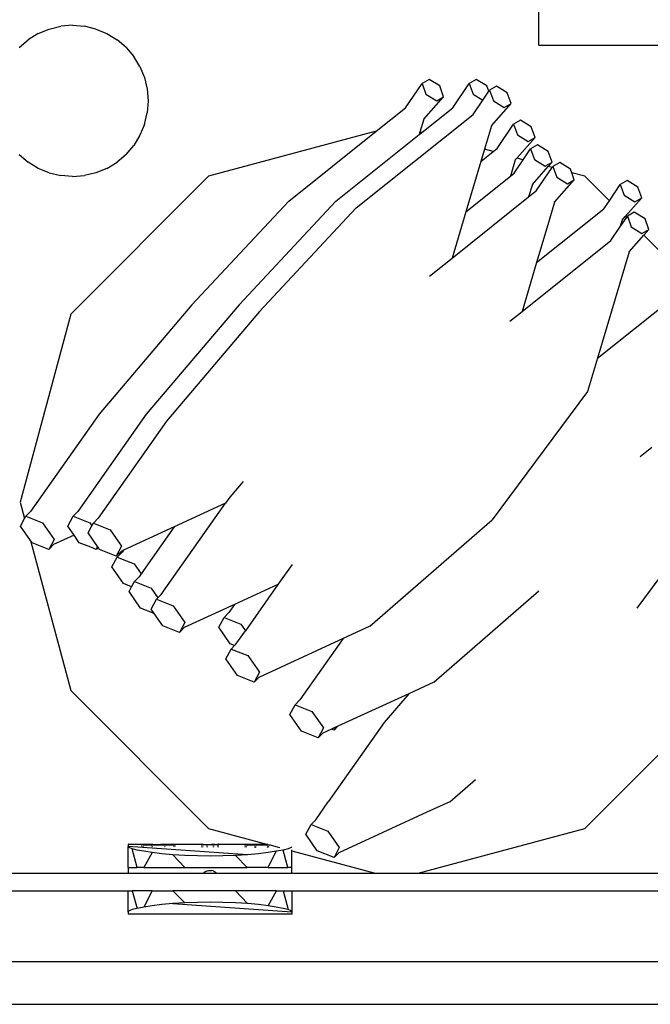
# Model space of a CAD drawing. Units: metres. Extents: x 3.29 to 9.33, y 3.46 to 7.1.
# Drawn here: x 4.14 to 4.35, y 6.1 to 6.43 of the extents above; entities that cross this region are included whole.
import ezdxf

# ---------------------------------------------------------------- set-up
doc = ezdxf.new("R2010")
doc.units = ezdxf.units.M
doc.layers.add('Edges', color=7, linetype='Continuous')

# ---------------------------------------------------------------- blocks, each defined once
blk = doc.blocks.new('juice bar pl')
at = {"layer": 'Edges'}
for p, q in [((4.31291, 3.94027), (4.31291, 4.24507)), ((4.1444, 3.94418), (4.14809, 3.94571)), ((4.14809, 3.94571), (4.15197, 3.94664)), ((4.15595, 3.94696), (4.15197, 3.94664)), ((4.15595, 3.94696), (4.15993, 3.94664)), ((4.16381, 3.94571), (4.15993, 3.94664)), ((4.16381, 3.94571), (4.1675, 3.94418)), ((4.13795, 3.9395), (4.14099, 3.9421)), ((4.1444, 3.94418), (4.14099, 3.9421)), ((4.1675, 3.94418), (4.17091, 3.9421)), ((4.17395, 3.9395), (4.17091, 3.9421)), ((4.17395, 3.9395), (4.17654, 3.93647)), ((4.31291, 3.94027), (4.36371, 3.94027)), ((4.17863, 3.93306), (4.17654, 3.93647)), ((4.17863, 3.93306), (4.18015, 3.92937)), ((4.18015, 3.92937), (4.18109, 3.92549)), ((4.18109, 3.92549), (4.1814, 3.92151)), ((4.26805, 3.91923), (4.27359, 3.9274)), ((4.27591, 3.92878), (4.27359, 3.9274)), ((4.27359, 3.9274), (4.27489, 3.92379)), ((4.27953, 3.92654), (4.27591, 3.92878)), ((4.28083, 3.92292), (4.27953, 3.92654)), ((4.28392, 3.91923), (4.28947, 3.9274)), ((4.29178, 3.92878), (4.28947, 3.9274)), ((4.28947, 3.9274), (4.29077, 3.92379)), ((4.2954, 3.92654), (4.29178, 3.92878)), ((4.29605, 3.92475), (4.2954, 3.92654)), ((4.29862, 3.92649), (4.2963, 3.92512)), ((4.30223, 3.92425), (4.29862, 3.92649)), ((4.27418, 3.91543), (4.28083, 3.92292)), ((4.27489, 3.92379), (4.27851, 3.92155)), ((4.27851, 3.92155), (4.28083, 3.92292)), ((4.29077, 3.92379), (4.29403, 3.92177)), ((4.29403, 3.92177), (4.29605, 3.92475)), ((4.29605, 3.92475), (4.2963, 3.92512)), ((4.2963, 3.92512), (4.2976, 3.9215)), ((4.30353, 3.92064), (4.30223, 3.92425)), ((4.1814, 3.92151), (4.18109, 3.91753)), ((4.25813, 3.9113), (4.26805, 3.91923)), ((4.27348, 3.91089), (4.28392, 3.91923)), ((4.29076, 3.91694), (4.29403, 3.92177)), ((4.29689, 3.91315), (4.30353, 3.92064)), ((4.2976, 3.9215), (4.30122, 3.91926)), ((4.30122, 3.91926), (4.30353, 3.92064)), ((4.18015, 3.91364), (4.18109, 3.91753)), ((4.25141, 3.88552), (4.29076, 3.91694)), ((4.18015, 3.91364), (4.17863, 3.90995)), ((4.27418, 3.91543), (4.27288, 3.91105)), ((4.29689, 3.91315), (4.29454, 3.90524)), ((4.29881, 3.90551), (4.30436, 3.91368)), ((4.30667, 3.91505), (4.30436, 3.91368)), ((4.30436, 3.91368), (4.30566, 3.91006)), ((4.31029, 3.91282), (4.30667, 3.91505)), ((4.31159, 3.9092), (4.31029, 3.91282)), ((4.17863, 3.90995), (4.17654, 3.90655)), ((4.25813, 3.9113), (4.20169, 3.89618)), ((4.2287, 3.8878), (4.25813, 3.9113)), ((4.24458, 3.8878), (4.27263, 3.91021)), ((4.27288, 3.91105), (4.27263, 3.91021)), ((4.27263, 3.91021), (4.27348, 3.91089)), ((4.27348, 3.91089), (4.27288, 3.91105)), ((4.30548, 3.90231), (4.31159, 3.9092)), ((4.30566, 3.91006), (4.30927, 3.90783)), ((4.30927, 3.90783), (4.31159, 3.9092)), ((4.17395, 3.90351), (4.17654, 3.90655)), ((4.31243, 3.90679), (4.31011, 3.90541)), ((4.31605, 3.90455), (4.31243, 3.90679)), ((4.13795, 3.90351), (4.14099, 3.90092)), ((4.17395, 3.90351), (4.17091, 3.90092)), ((4.29454, 3.90524), (4.29331, 3.90111)), ((4.29331, 3.90111), (4.29749, 3.90445)), ((4.29749, 3.90445), (4.29454, 3.90524)), ((4.29749, 3.90445), (4.29881, 3.90551)), ((4.30495, 3.90171), (4.30548, 3.90231)), ((4.30762, 3.90174), (4.30548, 3.90231)), ((4.30762, 3.90174), (4.31011, 3.90541)), ((4.31011, 3.90541), (4.31141, 3.9018)), ((4.31735, 3.90093), (4.31605, 3.90455)), ((4.1444, 3.89883), (4.14099, 3.90092)), ((4.1675, 3.89883), (4.17091, 3.90092)), ((4.29331, 3.90111), (4.2883, 3.88424)), ((4.30495, 3.90171), (4.30332, 3.89624)), ((4.30457, 3.89724), (4.30762, 3.90174)), ((4.3107, 3.89344), (4.31606, 3.89948)), ((4.31141, 3.9018), (4.31503, 3.89956)), ((4.31203, 3.89128), (4.31736, 3.89913)), ((4.31503, 3.89956), (4.31735, 3.90093)), ((4.31606, 3.89948), (4.31735, 3.90093)), ((4.31736, 3.89913), (4.31606, 3.89948)), ((4.31736, 3.89913), (4.31758, 3.89945)), ((4.3199, 3.90083), (4.31758, 3.89945)), ((4.31758, 3.89945), (4.31888, 3.89584)), ((4.32351, 3.89859), (4.3199, 3.90083)), ((4.14809, 3.8973), (4.1444, 3.89883)), ((4.14809, 3.8973), (4.15197, 3.89637)), ((4.15595, 3.89606), (4.15197, 3.89637)), ((4.20169, 3.89618), (4.15532, 3.84981)), ((4.15595, 3.89606), (4.15993, 3.89637)), ((4.16381, 3.8973), (4.15993, 3.89637)), ((4.1675, 3.89883), (4.16381, 3.8973)), ((4.2883, 3.88424), (4.30332, 3.89624)), ((4.30332, 3.89624), (4.30457, 3.89724)), ((4.31888, 3.89584), (4.3225, 3.8936)), ((4.32396, 3.89736), (4.32351, 3.89859)), ((4.32836, 3.89618), (4.32396, 3.89736)), ((4.32481, 3.89498), (4.32396, 3.89736)), ((4.33661, 3.88794), (4.32836, 3.89618)), ((4.3107, 3.89344), (4.30944, 3.88921)), ((4.31817, 3.88749), (4.32481, 3.89498)), ((4.3225, 3.8936), (4.32481, 3.89498)), ((4.33661, 3.88794), (4.34029, 3.89338)), ((4.34261, 3.89475), (4.34029, 3.89338)), ((4.34029, 3.89338), (4.34159, 3.88976)), ((4.34623, 3.89251), (4.34261, 3.89475)), ((4.34753, 3.8889), (4.34623, 3.89251)), ((4.28365, 3.86861), (4.30944, 3.88921)), ((4.30944, 3.88921), (4.31203, 3.89128)), ((4.34159, 3.88976), (4.34521, 3.88752)), ((4.24458, 3.8878), (4.21198, 3.85293)), ((4.2287, 3.8878), (4.22364, 3.88239)), ((4.31817, 3.88749), (4.3159, 3.87985)), ((4.33475, 3.8852), (4.33661, 3.88794)), ((4.34194, 3.8826), (4.34753, 3.8889)), ((4.34521, 3.88752), (4.34753, 3.8889)), ((4.25141, 3.88552), (4.21881, 3.85065)), ((4.2883, 3.88424), (4.28365, 3.86861)), ((4.31212, 3.86713), (4.33475, 3.8852)), ((4.34088, 3.88141), (4.34194, 3.8826)), ((4.34233, 3.88221), (4.34194, 3.8826)), ((4.34233, 3.88221), (4.34268, 3.88273)), ((4.345, 3.8841), (4.34268, 3.88273)), ((4.34268, 3.88273), (4.34398, 3.87911)), ((4.34861, 3.88186), (4.345, 3.8841)), ((4.22364, 3.88239), (4.1961, 3.85293)), ((4.3159, 3.87985), (4.31212, 3.86713)), ((4.34018, 3.87905), (4.34233, 3.88221)), ((4.34088, 3.88141), (4.34018, 3.87905)), ((4.34398, 3.87911), (4.34759, 3.87688)), ((4.34991, 3.87825), (4.34861, 3.88186)), ((4.33713, 3.87456), (4.34018, 3.87905)), ((4.34327, 3.87076), (4.34821, 3.87633)), ((4.34759, 3.87688), (4.34991, 3.87825)), ((4.34821, 3.87633), (4.34991, 3.87825)), ((4.36276, 3.86179), (4.34821, 3.87633)), ((4.30722, 3.85067), (4.33713, 3.87456)), ((4.34327, 3.87076), (4.33264, 3.83499)), ((4.27611, 3.86259), (4.28365, 3.86861)), ((4.31212, 3.86713), (4.30722, 3.85067)), ((4.1961, 3.85293), (4.16489, 3.8161)), ((4.21198, 3.85293), (4.18076, 3.8161)), ((4.33264, 3.83499), (4.3587, 3.85581)), ((4.15532, 3.84981), (4.13835, 3.78648)), ((4.21881, 3.85065), (4.1876, 3.81382)), ((4.30315, 3.84742), (4.30722, 3.85067)), ((4.33264, 3.83499), (4.3293, 3.82378)), ((4.3293, 3.82378), (4.29712, 3.78055)), ((4.16489, 3.8161), (4.14183, 3.78338)), ((4.18076, 3.8161), (4.1577, 3.78338)), ((4.1876, 3.81382), (4.16453, 3.7811)), ((4.347, 3.80194), (4.35088, 3.80504)), ((4.21337, 3.79346), (4.20888, 3.78815)), ((4.13835, 3.78648), (4.13981, 3.78101)), ((4.20888, 3.78815), (4.20745, 3.78613)), ((4.14183, 3.78338), (4.14023, 3.78179)), ((4.1577, 3.78338), (4.1561, 3.78179)), ((4.18581, 3.75544), (4.20745, 3.78613)), ((4.20745, 3.78613), (4.19019, 3.7782)), ((4.13845, 3.77846), (4.13981, 3.78101)), ((4.13981, 3.78101), (4.14023, 3.78179)), ((4.14023, 3.78179), (4.14587, 3.77955)), ((4.15433, 3.77846), (4.1561, 3.78179)), ((4.1561, 3.78179), (4.16175, 3.77955)), ((4.16453, 3.7811), (4.16294, 3.7795)), ((4.25601, 3.74475), (4.29712, 3.78055)), ((4.14178, 3.77367), (4.13845, 3.77846)), ((4.14587, 3.77955), (4.14974, 3.77398)), ((4.15645, 3.77541), (4.15433, 3.77846)), ((4.16116, 3.77617), (4.16243, 3.77856)), ((4.16175, 3.77955), (4.16243, 3.77856)), ((4.16243, 3.77856), (4.16294, 3.7795)), ((4.16294, 3.7795), (4.16858, 3.77727)), ((4.16858, 3.77727), (4.17245, 3.7717)), ((4.19019, 3.7782), (4.17306, 3.77033)), ((4.19019, 3.7782), (4.17904, 3.76237)), ((4.14178, 3.77367), (4.15532, 3.72314)), ((4.14232, 3.77289), (4.14178, 3.77367)), ((4.14974, 3.77398), (4.14797, 3.77065)), ((4.15645, 3.77541), (4.14956, 3.77225)), ((4.1582, 3.77289), (4.15645, 3.77541)), ((4.16434, 3.77159), (4.16116, 3.77617)), ((4.14797, 3.77065), (4.14232, 3.77289)), ((4.14956, 3.77225), (4.14797, 3.77065)), ((4.16207, 3.77135), (4.1582, 3.77289)), ((4.16384, 3.77065), (4.16207, 3.77135)), ((4.16434, 3.77159), (4.16384, 3.77065)), ((4.16452, 3.77133), (4.16384, 3.77065)), ((4.16452, 3.77133), (4.16434, 3.77159)), ((4.16503, 3.7706), (4.16452, 3.77133)), ((4.17067, 3.76837), (4.16503, 3.7706)), ((4.17245, 3.7717), (4.17067, 3.76837)), ((4.17227, 3.76996), (4.17067, 3.76837)), ((4.17306, 3.77033), (4.17227, 3.76996)), ((4.17306, 3.77033), (4.17259, 3.76966)), ((4.16922, 3.76473), (4.17099, 3.76806)), ((4.17259, 3.76966), (4.17099, 3.76806)), ((4.17099, 3.76806), (4.17664, 3.76583)), ((4.17309, 3.75916), (4.16922, 3.76473)), ((4.17664, 3.76583), (4.17904, 3.76237)), ((4.22986, 3.76559), (4.22506, 3.75879)), ((4.35619, 3.76476), (4.34583, 3.75085)), ((4.17835, 3.76139), (4.17675, 3.7598)), ((4.17904, 3.76237), (4.17835, 3.76139)), ((4.17583, 3.75808), (4.17309, 3.75916)), ((4.17497, 3.75646), (4.17583, 3.75808)), ((4.17583, 3.75808), (4.17675, 3.7598)), ((4.17675, 3.7598), (4.18239, 3.75756)), ((4.18239, 3.75756), (4.18466, 3.75429)), ((4.22506, 3.75879), (4.21043, 3.75206)), ((4.22506, 3.75879), (4.21413, 3.74328)), ((4.27758, 3.726), (4.31286, 3.75673)), ((4.17884, 3.7509), (4.17497, 3.75646)), ((4.18244, 3.75051), (4.18422, 3.75384)), ((4.18466, 3.75429), (4.18422, 3.75384)), ((4.18422, 3.75384), (4.18986, 3.7516)), ((4.18581, 3.75544), (4.18466, 3.75429)), ((4.18344, 3.74908), (4.17884, 3.7509)), ((4.18344, 3.74908), (4.18244, 3.75051)), ((4.18986, 3.7516), (4.19373, 3.74604)), ((4.21043, 3.75206), (4.19355, 3.7443)), ((4.21043, 3.75206), (4.20853, 3.74936)), ((4.18631, 3.74494), (4.18344, 3.74908)), ((4.20516, 3.74443), (4.20693, 3.74776)), ((4.20853, 3.74936), (4.20693, 3.74776)), ((4.20693, 3.74776), (4.21257, 3.74553)), ((4.19195, 3.74271), (4.18631, 3.74494)), ((4.19373, 3.74604), (4.19195, 3.74271)), ((4.19355, 3.7443), (4.19195, 3.74271)), ((4.20903, 3.73886), (4.20516, 3.74443)), ((4.21091, 3.73871), (4.21413, 3.74328)), ((4.21257, 3.74553), (4.21413, 3.74328)), ((4.25601, 3.74475), (4.24704, 3.74063)), ((4.24704, 3.74063), (4.21865, 3.72757)), ((4.24704, 3.74063), (4.23248, 3.71997)), ((4.20754, 3.73378), (4.20931, 3.73711)), ((4.21049, 3.73828), (4.20903, 3.73886)), ((4.21049, 3.73828), (4.20931, 3.73711)), ((4.20931, 3.73711), (4.21496, 3.73488)), ((4.21091, 3.73871), (4.21049, 3.73828)), ((4.21141, 3.72821), (4.20754, 3.73378)), ((4.21496, 3.73488), (4.21883, 3.72931)), ((4.21705, 3.72598), (4.21141, 3.72821)), ((4.21883, 3.72931), (4.21705, 3.72598)), ((4.21865, 3.72757), (4.21705, 3.72598)), ((4.27758, 3.726), (4.26907, 3.72209)), ((4.15532, 3.72314), (4.20169, 3.67677)), ((4.26907, 3.72209), (4.24527, 3.71115)), ((4.26907, 3.72209), (4.26086, 3.71241)), ((4.32836, 3.67677), (4.37473, 3.72314)), ((4.22911, 3.71504), (4.23089, 3.71837)), ((4.23248, 3.71997), (4.23089, 3.71837)), ((4.23089, 3.71837), (4.23653, 3.71614)), ((4.23298, 3.70947), (4.22911, 3.71504)), ((4.23653, 3.71614), (4.2404, 3.71057)), ((4.2404, 3.71057), (4.23862, 3.70724)), ((4.24311, 3.71016), (4.24022, 3.70883)), ((4.26086, 3.71241), (4.24199, 3.68565)), ((4.24445, 3.71078), (4.24311, 3.71016)), ((4.24394, 3.70983), (4.24311, 3.71016)), ((4.24527, 3.71115), (4.24394, 3.70983)), ((4.24445, 3.71078), (4.24394, 3.70983)), ((4.24527, 3.71115), (4.24445, 3.71078)), ((4.23862, 3.70724), (4.23298, 3.70947)), ((4.24022, 3.70883), (4.23862, 3.70724)), ((4.2829, 3.68573), (4.29154, 3.69326)), ((4.2378, 3.6797), (4.24199, 3.68565)), ((4.2829, 3.68573), (4.27523, 3.68221)), ((4.27523, 3.68221), (4.24554, 3.66856)), ((4.23443, 3.67477), (4.2362, 3.6781)), ((4.2378, 3.6797), (4.2362, 3.6781)), ((4.2362, 3.6781), (4.24185, 3.67586)), ((4.20169, 3.67677), (4.22172, 3.6714)), ((4.2383, 3.6692), (4.23443, 3.67477)), ((4.24185, 3.67586), (4.24572, 3.6703)), ((4.27226, 3.66174), (4.32836, 3.67677)), ((4.17468, 3.67141), (4.17468, 3.67137)), ((4.17925, 3.67134), (4.17468, 3.67141)), ((4.17925, 3.67134), (4.17468, 3.67137)), ((4.17468, 3.67137), (4.17468, 3.67064)), ((4.17468, 3.66362), (4.17468, 3.67064)), ((4.17501, 3.67031), (4.17468, 3.67064)), ((4.21481, 3.66791), (4.17468, 3.67064)), ((4.17925, 3.67097), (4.17925, 3.67134)), ((4.17925, 3.67134), (4.17932, 3.67132)), ((4.17925, 3.67061), (4.17925, 3.67064)), ((4.1794, 3.67137), (4.17932, 3.67132)), ((4.17932, 3.67132), (4.17952, 3.6713)), ((4.1796, 3.67138), (4.1794, 3.67137)), ((4.17952, 3.6713), (4.17987, 3.67128)), ((4.17983, 3.67137), (4.1796, 3.67138)), ((4.17968, 3.67064), (4.17967, 3.67061)), ((4.17987, 3.67128), (4.17978, 3.67097)), ((4.17987, 3.67138), (4.17983, 3.67137)), ((4.1802, 3.67139), (4.17987, 3.67138)), ((4.17987, 3.67138), (4.18033, 3.67126)), ((4.17987, 3.67128), (4.18033, 3.67126)), ((4.18027, 3.67137), (4.1802, 3.67139)), ((4.1806, 3.67139), (4.18027, 3.67137)), ((4.18027, 3.67137), (4.18154, 3.67122)), ((4.18033, 3.67126), (4.18089, 3.67124)), ((4.18071, 3.67137), (4.1806, 3.67139)), ((4.18115, 3.67137), (4.18071, 3.67137)), ((4.18071, 3.67137), (4.1823, 3.6712)), ((4.18089, 3.67124), (4.18154, 3.67122)), ((4.18154, 3.6714), (4.18115, 3.67137)), ((4.18115, 3.67137), (4.18237, 3.67129)), ((4.1823, 3.6714), (4.18154, 3.6714)), ((4.18232, 3.67137), (4.18154, 3.6714)), ((4.18154, 3.67122), (4.1823, 3.6712)), ((4.18312, 3.6714), (4.1823, 3.6714)), ((4.1823, 3.6714), (4.18232, 3.67137)), ((4.1823, 3.6712), (4.18243, 3.6712)), ((4.18312, 3.6714), (4.18232, 3.67137)), ((4.18232, 3.67137), (4.18237, 3.67129)), ((4.18237, 3.67129), (4.18243, 3.6712)), ((4.18237, 3.67129), (4.18398, 3.67118)), ((4.18243, 3.6712), (4.18312, 3.67119)), ((4.18243, 3.6712), (4.18257, 3.67097)), ((4.18271, 3.67064), (4.18268, 3.67059)), ((4.18277, 3.67064), (4.1828, 3.67059)), ((4.18312, 3.67119), (4.18296, 3.67097)), ((4.18312, 3.6714), (4.1857, 3.67141)), ((4.18312, 3.67119), (4.18398, 3.67118)), ((4.18398, 3.67118), (4.18484, 3.67118)), ((4.18484, 3.67118), (4.1857, 3.67118)), ((4.18656, 3.6714), (4.1857, 3.67141)), ((4.18658, 3.67137), (4.1857, 3.67141)), ((4.18666, 3.67125), (4.1857, 3.67118)), ((4.1857, 3.67118), (4.18656, 3.67119)), ((4.18739, 3.6714), (4.18656, 3.6714)), ((4.18656, 3.6714), (4.18658, 3.67137)), ((4.18656, 3.67119), (4.1867, 3.67119)), ((4.18739, 3.6714), (4.18658, 3.67137)), ((4.18666, 3.67125), (4.18658, 3.67137)), ((4.18814, 3.6714), (4.18666, 3.67125)), ((4.18666, 3.67125), (4.1867, 3.67119)), ((4.1867, 3.67119), (4.18739, 3.6712)), ((4.1867, 3.67119), (4.18683, 3.67097)), ((4.18697, 3.67064), (4.18692, 3.67057)), ((4.18704, 3.67064), (4.18708, 3.67057)), ((4.18739, 3.6712), (4.18722, 3.67097)), ((4.18814, 3.6714), (4.18739, 3.6714)), ((4.18879, 3.6714), (4.18739, 3.6712)), ((4.18739, 3.6712), (4.18814, 3.67122)), ((4.18825, 3.67137), (4.18814, 3.6714)), ((4.18935, 3.67139), (4.18814, 3.67122)), ((4.18814, 3.67122), (4.18879, 3.67124)), ((4.18879, 3.6714), (4.18825, 3.67137)), ((4.18883, 3.67137), (4.18879, 3.6714)), ((4.18879, 3.67124), (4.18935, 3.67126)), ((4.18935, 3.67139), (4.18883, 3.67137)), ((4.18941, 3.67137), (4.18935, 3.67139)), ((4.18935, 3.67126), (4.18982, 3.67128)), ((4.18982, 3.67138), (4.18941, 3.67137)), ((4.19001, 3.67137), (4.18982, 3.67138)), ((4.18982, 3.67138), (4.18982, 3.67128)), ((4.18982, 3.67128), (4.18984, 3.67128)), ((4.18982, 3.67128), (4.18993, 3.67097)), ((4.19001, 3.67137), (4.18984, 3.67128)), ((4.18984, 3.67128), (4.19016, 3.6713)), ((4.18997, 3.67064), (4.18995, 3.67055)), ((4.19016, 3.67137), (4.19001, 3.67137)), ((4.19001, 3.67064), (4.19004, 3.67055)), ((4.19016, 3.6713), (4.19007, 3.67097)), ((4.19024, 3.67137), (4.19016, 3.67137)), ((4.19016, 3.6713), (4.19036, 3.67132)), ((4.19036, 3.67136), (4.19024, 3.67137)), ((4.19036, 3.67132), (4.19024, 3.67137)), ((4.19043, 3.67134), (4.19036, 3.67136)), ((4.19036, 3.67132), (4.19043, 3.67134)), ((4.19945, 3.67137), (4.19043, 3.67134)), ((4.19043, 3.67097), (4.19043, 3.67134)), ((4.19043, 3.67055), (4.19043, 3.67064)), ((4.19945, 3.67141), (4.19948, 3.67141)), ((4.19952, 3.67141), (4.19945, 3.67141)), ((4.19945, 3.67137), (4.19945, 3.67141)), ((4.19948, 3.67141), (4.19945, 3.67137)), ((4.19945, 3.67097), (4.19945, 3.67137)), ((4.19945, 3.67049), (4.19945, 3.67064)), ((4.19948, 3.67141), (4.19955, 3.67141)), ((4.19958, 3.6714), (4.19952, 3.67141)), ((4.19955, 3.67141), (4.19958, 3.6714)), ((4.19958, 3.6714), (4.19962, 3.67141)), ((4.19965, 3.6714), (4.19962, 3.67141)), ((4.19965, 3.67064), (4.19963, 3.67049)), ((4.19968, 3.6714), (4.19965, 3.6714)), ((4.19975, 3.6714), (4.19968, 3.6714)), ((4.19975, 3.6714), (4.1997, 3.67097)), ((4.19992, 3.6714), (4.19975, 3.6714)), ((4.19992, 3.6714), (4.19998, 3.6714)), ((4.19998, 3.6714), (4.20012, 3.6714)), ((4.20012, 3.6714), (4.20021, 3.6714)), ((4.20021, 3.6714), (4.20026, 3.6714)), ((4.20026, 3.6714), (4.20097, 3.67139)), ((4.20097, 3.67139), (4.20138, 3.67139)), ((4.20097, 3.67139), (4.2011, 3.67097)), ((4.20114, 3.67064), (4.20109, 3.67048)), ((4.20121, 3.67064), (4.20126, 3.67048)), ((4.20138, 3.67139), (4.20125, 3.67097)), ((4.20138, 3.67139), (4.20181, 3.67139)), ((4.20181, 3.67139), (4.20224, 3.67139)), ((4.20224, 3.67139), (4.20267, 3.67139)), ((4.20267, 3.67139), (4.2031, 3.67139)), ((4.20311, 3.67137), (4.20267, 3.67139)), ((4.2031, 3.67139), (4.20351, 3.67139)), ((4.2031, 3.67139), (4.20311, 3.67137)), ((4.20351, 3.67139), (4.20311, 3.67137)), ((4.20311, 3.67137), (4.20323, 3.67097)), ((4.2035, 3.67137), (4.20311, 3.67137)), ((4.20328, 3.67064), (4.20322, 3.67047)), ((4.20334, 3.67064), (4.20339, 3.67047)), ((4.2035, 3.67137), (4.20338, 3.67097)), ((4.20389, 3.6714), (4.2035, 3.67137)), ((4.20351, 3.67139), (4.2035, 3.67137)), ((4.20351, 3.67139), (4.20389, 3.6714)), ((4.20389, 3.6714), (4.2045, 3.6714)), ((4.2045, 3.6714), (4.20473, 3.6714)), ((4.20473, 3.67137), (4.2045, 3.6714)), ((4.20473, 3.6714), (4.20473, 3.67137)), ((4.20473, 3.6714), (4.20477, 3.6714)), ((4.20477, 3.6714), (4.20473, 3.67137)), ((4.20473, 3.67137), (4.20478, 3.67097)), ((4.20477, 3.6714), (4.20484, 3.6714)), ((4.2048, 3.67064), (4.20478, 3.67046)), ((4.20483, 3.67064), (4.20485, 3.67046)), ((4.20484, 3.6714), (4.2049, 3.6714)), ((4.20489, 3.67137), (4.20484, 3.6714)), ((4.20489, 3.67137), (4.20484, 3.67097)), ((4.2049, 3.6714), (4.20489, 3.67137)), ((4.20493, 3.6714), (4.20489, 3.67137)), ((4.2049, 3.6714), (4.20493, 3.6714)), ((4.20493, 3.6714), (4.205, 3.67141)), ((4.20503, 3.67141), (4.205, 3.67141)), ((4.20503, 3.67137), (4.205, 3.67141)), ((4.20503, 3.67137), (4.20503, 3.67141)), ((4.20503, 3.67097), (4.20503, 3.67137)), ((4.21405, 3.67134), (4.20503, 3.67137)), ((4.20503, 3.67046), (4.20503, 3.67064)), ((4.21412, 3.67136), (4.21405, 3.67134)), ((4.21405, 3.67097), (4.21405, 3.67134)), ((4.21405, 3.67134), (4.21412, 3.67132)), ((4.21405, 3.6704), (4.21405, 3.67064)), ((4.21432, 3.67137), (4.21412, 3.67136)), ((4.21412, 3.67132), (4.21432, 3.6713)), ((4.21466, 3.67138), (4.21432, 3.67137)), ((4.21432, 3.6713), (4.21432, 3.67137)), ((4.21432, 3.6713), (4.21466, 3.67128)), ((4.21443, 3.67097), (4.21432, 3.6713)), ((4.21441, 3.6704), (4.21448, 3.67064)), ((4.21458, 3.6704), (4.21452, 3.67064)), ((4.21458, 3.67097), (4.21466, 3.67128)), ((4.21513, 3.67139), (4.21466, 3.67138)), ((4.21466, 3.67128), (4.21513, 3.67126)), ((4.21569, 3.6714), (4.21513, 3.67139)), ((4.21513, 3.67126), (4.21569, 3.67124)), ((4.21634, 3.6714), (4.21569, 3.6714)), ((4.21569, 3.67124), (4.21715, 3.67132)), ((4.21569, 3.67124), (4.21634, 3.67122)), ((4.2171, 3.6714), (4.21634, 3.6714)), ((4.21712, 3.67137), (4.21634, 3.6714)), ((4.21634, 3.67122), (4.2171, 3.6712)), ((4.21765, 3.67137), (4.2171, 3.6714)), ((4.21712, 3.67137), (4.2171, 3.6714)), ((4.2171, 3.6712), (4.21722, 3.6712)), ((4.21715, 3.67132), (4.21712, 3.67137)), ((4.21715, 3.67132), (4.21765, 3.67137)), ((4.21722, 3.6712), (4.21715, 3.67132)), ((4.21722, 3.6712), (4.21792, 3.67119)), ((4.21737, 3.67097), (4.21722, 3.6712)), ((4.21732, 3.67039), (4.21751, 3.67064)), ((4.21773, 3.67038), (4.21757, 3.67064)), ((4.21792, 3.6714), (4.21765, 3.67137)), ((4.21776, 3.67097), (4.21792, 3.67119)), ((4.21811, 3.67137), (4.21792, 3.6714)), ((4.21792, 3.67119), (4.21878, 3.67118)), ((4.21847, 3.67137), (4.21811, 3.67137)), ((4.21878, 3.67141), (4.21847, 3.67137)), ((4.21958, 3.6714), (4.21878, 3.67141)), ((4.21878, 3.67118), (4.21964, 3.67118)), ((4.21964, 3.67141), (4.21958, 3.6714)), ((4.21967, 3.6714), (4.21964, 3.67141)), ((4.21964, 3.67118), (4.2205, 3.67118)), ((4.2205, 3.67141), (4.21967, 3.6714)), ((4.22067, 3.67137), (4.2205, 3.67141)), ((4.2205, 3.67118), (4.22136, 3.67119)), ((4.22067, 3.67137), (4.22116, 3.67137)), ((4.22136, 3.6714), (4.22116, 3.67137)), ((4.2214, 3.67134), (4.22116, 3.67137)), ((4.22139, 3.67136), (4.22136, 3.6714)), ((4.22136, 3.67119), (4.22149, 3.67119)), ((4.2215, 3.67137), (4.22139, 3.67136)), ((4.2214, 3.67134), (4.22139, 3.67136)), ((4.2215, 3.67137), (4.2214, 3.67134)), ((4.22149, 3.67119), (4.2214, 3.67134)), ((4.22149, 3.67119), (4.22218, 3.6712)), ((4.22163, 3.67097), (4.22149, 3.67119)), ((4.22172, 3.6714), (4.2215, 3.67137)), ((4.22156, 3.67036), (4.22177, 3.67064)), ((4.22172, 3.6714), (4.22246, 3.67121)), ((4.22201, 3.67036), (4.22184, 3.67064)), ((4.22201, 3.67097), (4.22218, 3.6712)), ((4.22218, 3.6712), (4.22246, 3.67121)), ((4.22246, 3.67121), (4.22438, 3.67069)), ((4.22457, 3.67064), (4.22483, 3.67057)), ((4.22489, 3.67034), (4.22483, 3.67057)), ((4.22483, 3.67057), (4.22523, 3.67046)), ((4.22523, 3.67046), (4.22523, 3.67034)), ((4.22523, 3.67046), (4.22571, 3.67033)), ((4.22975, 3.67059), (4.22947, 3.67031)), ((4.17602, 3.66992), (4.17501, 3.67031)), ((4.17769, 3.66362), (4.17602, 3.66992)), ((4.1777, 3.66949), (4.17602, 3.66992)), ((4.17998, 3.66905), (4.1777, 3.66949)), ((4.18274, 3.66864), (4.17994, 3.66362)), ((4.18274, 3.66864), (4.17998, 3.66905)), ((4.18595, 3.66825), (4.18274, 3.66864)), ((4.18967, 3.66791), (4.18595, 3.66825)), ((4.19372, 3.66362), (4.18967, 3.66791)), ((4.19374, 3.66765), (4.18967, 3.66791)), ((4.198, 3.66748), (4.19374, 3.66765)), ((4.20224, 3.66743), (4.198, 3.66748)), ((4.20648, 3.66748), (4.20224, 3.66743)), ((4.21074, 3.66765), (4.20648, 3.66748)), ((4.21481, 3.66791), (4.21074, 3.66765)), ((4.21475, 3.66362), (4.21074, 3.66765)), ((4.21853, 3.66825), (4.21481, 3.66791)), ((4.22174, 3.66864), (4.21853, 3.66825)), ((4.22173, 3.66362), (4.2245, 3.66905)), ((4.2245, 3.66905), (4.22174, 3.66864)), ((4.22678, 3.66949), (4.2245, 3.66905)), ((4.22846, 3.66992), (4.22678, 3.66949)), ((4.22845, 3.66362), (4.22678, 3.66949)), ((4.22947, 3.67031), (4.22846, 3.66992)), ((4.22947, 3.66933), (4.2298, 3.66924)), ((4.2298, 3.66924), (4.2298, 3.66956)), ((4.2298, 3.66362), (4.2298, 3.66924)), ((4.2298, 3.66924), (4.25779, 3.66174)), ((4.24394, 3.66697), (4.2383, 3.6692)), ((4.24572, 3.6703), (4.24394, 3.66697)), ((4.24554, 3.66856), (4.24394, 3.66697)), ((3.775, 3.66174), (4.17468, 3.66174)), ((4.17468, 3.66362), (4.17468, 3.66174)), ((4.17468, 3.66362), (4.17769, 3.66362)), ((4.17468, 3.66174), (4.20007, 3.66174)), ((4.17994, 3.66362), (4.17769, 3.66362)), ((4.17994, 3.66362), (4.19372, 3.66362)), ((4.19372, 3.66362), (4.21475, 3.66362)), ((4.20007, 3.66174), (4.20037, 3.662)), ((4.20007, 3.66174), (4.20441, 3.66174)), ((4.2008, 3.66226), (4.20037, 3.662)), ((4.2008, 3.66226), (4.20126, 3.66245)), ((4.20126, 3.66245), (4.20174, 3.66256)), ((4.20174, 3.66256), (4.20224, 3.6626)), ((4.20224, 3.6626), (4.20274, 3.66256)), ((4.20322, 3.66245), (4.20274, 3.66256)), ((4.20322, 3.66245), (4.20368, 3.66226)), ((4.20368, 3.66226), (4.20411, 3.662)), ((4.20441, 3.66174), (4.20411, 3.662)), ((4.20441, 3.66174), (4.2298, 3.66174)), ((4.22173, 3.66362), (4.21475, 3.66362)), ((4.22173, 3.66362), (4.22845, 3.66362)), ((4.2298, 3.66362), (4.22845, 3.66362)), ((4.2298, 3.66174), (4.2298, 3.66362)), ((4.2298, 3.66174), (4.25779, 3.66174)), ((4.25779, 3.66174), (4.27226, 3.66174)), ((4.27226, 3.66174), (4.50824, 3.66174)), ((3.41281, 3.65575), (4.17468, 3.65575)), ((4.17468, 3.64872), (4.17468, 3.65575)), ((4.17468, 3.65575), (4.17603, 3.65575)), ((4.17603, 3.65575), (4.1777, 3.64987)), ((4.18275, 3.65575), (4.17603, 3.65575)), ((4.18275, 3.65575), (4.17999, 3.65031)), ((4.18275, 3.65575), (4.18973, 3.65575)), ((4.18973, 3.65575), (4.19374, 3.65172)), ((4.21076, 3.65575), (4.18973, 3.65575)), ((4.21076, 3.65575), (4.21481, 3.65146)), ((4.22454, 3.65575), (4.21076, 3.65575)), ((4.22174, 3.65073), (4.22454, 3.65575)), ((4.22454, 3.65575), (4.2268, 3.65575)), ((4.2268, 3.65575), (4.22846, 3.64944)), ((4.2268, 3.65575), (4.2298, 3.65575)), ((4.2298, 3.65575), (4.2298, 3.64872)), ((4.2298, 3.65575), (4.99167, 3.65575)), ((4.18274, 3.65073), (4.17999, 3.65031)), ((4.18596, 3.65112), (4.18274, 3.65073)), ((4.18967, 3.65146), (4.18596, 3.65112)), ((4.19374, 3.65172), (4.18967, 3.65146)), ((4.18967, 3.65146), (4.2298, 3.64872)), ((4.198, 3.65188), (4.19374, 3.65172)), ((4.20224, 3.65194), (4.198, 3.65188)), ((4.20648, 3.65188), (4.20224, 3.65194)), ((4.21074, 3.65172), (4.20648, 3.65188)), ((4.21481, 3.65146), (4.21074, 3.65172)), ((4.21852, 3.65112), (4.21481, 3.65146)), ((4.22174, 3.65073), (4.21852, 3.65112)), ((4.22449, 3.65031), (4.22174, 3.65073)), ((4.17502, 3.64905), (4.17468, 3.64872)), ((4.17468, 3.64872), (4.17468, 3.64801)), ((4.17468, 3.64801), (4.17468, 3.64796)), ((4.17468, 3.64801), (4.2298, 3.648)), ((4.2298, 3.64796), (4.17468, 3.64796)), ((4.17602, 3.64944), (4.17502, 3.64905)), ((4.1777, 3.64987), (4.17602, 3.64944)), ((4.17999, 3.65031), (4.1777, 3.64987)), ((4.22678, 3.64987), (4.22449, 3.65031)), ((4.22846, 3.64944), (4.22678, 3.64987)), ((4.22947, 3.64905), (4.22846, 3.64944)), ((4.2298, 3.64872), (4.22947, 3.64905)), ((4.2298, 3.64872), (4.2298, 3.648)), ((4.2298, 3.648), (4.2298, 3.64796)), ((5.11664, 3.63187), (3.28784, 3.63187)), ((3.30213, 3.61758), (5.10235, 3.61758))]:
    blk.add_line(p, q, dxfattribs=at)

msp = doc.modelspace()

# ---------------------------------------------------------------- block references
msp.add_blockref('juice bar pl', (0, 2.47966))

doc.saveas('drawing.dxf')
